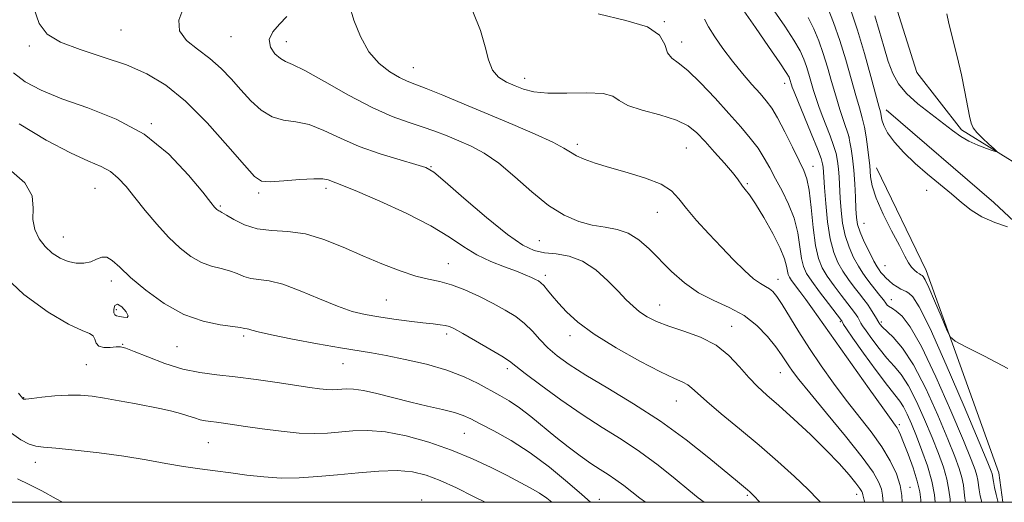
# Model space of a CAD drawing. Extents: x 2137300 to 2140200, y 342300 to 345200.
# Drawn here: x 2139523 to 2139776, y 342500 to 342624 of the extents above; entities that cross this region are included whole.
import ezdxf

# ---------------------------------------------------------------- set-up
doc = ezdxf.new("R2010")
doc.units = 0
doc.header["$MEASUREMENT"] = 0
doc.linetypes.add('rvrstm', pattern=[117.1, 50, -3.9, 0.5, -3.9, 0.5, -3.9, 0.5, -3.9, 50])
for name, color, linetype, lineweight in [('32000', 7, 'Continuous', 0), ('DTM HARD BREAKLINE', 7, 'Continuous', 0), ('DTM SPOT ELEVATION', 2, 'Continuous', 13), ('INDEX CONTOUR', 41, 'Continuous', 13), ('INTERMEDIATE CONTOUR', 44, 'Continuous', 0), ('INTERMEDIATE CONTOUR DEPRESSION', 44, 'Continuous', 0), ('STREAM - RIVER SINGLE LINE', 142, 'rvrstm', 0)]:
    doc.layers.add(name, color=color, linetype=linetype, lineweight=lineweight)

msp = doc.modelspace()

# ---------------------------------------------------------------- linework, layer by layer
at = {"layer": '32000', "flags": 128}
msp.add_lwpolyline([(2137500, 342500), (2140000, 342500), (2140000, 345000), (2137500, 345000), (2137500, 342500)], dxfattribs=at)
at = {"layer": 'DTM HARD BREAKLINE'}
for points in [[(2139745.54, 342600.8, 995.36), (2139773.19, 342577.05, 995.56), (2139796.37, 342555.37, 996.81), (2139803.28, 342529.59, 997.18), (2139807.011, 342500, 997.726)], [(2139775.448, 342500, 999.393), (2139774.42, 342507.53, 999.12), (2139755.79, 342559.58, 997.42), (2139743, 342585.89, 997.22)]]:
    msp.add_polyline3d(points, dxfattribs=at)
at = {"layer": 'DTM SPOT ELEVATION'}
for p in [(2139688.5, 342623.51, 1008), (2139548.95, 342621.34, 1016.91), (2139577.23, 342619.63, 1014.81), (2139591.41, 342618.31, 1013.31), (2139692.95, 342618.28, 1007.31), (2139525.43, 342617.21, 1018.31), (2139624.07, 342611.69, 1011.21), (2139652.62, 342608.96, 1009.41), (2139719.48, 342607.64, 1004.61), (2139556.76, 342597.29, 1019.91), (2139735.94, 342593.89, 1000.01), (2139666.16, 342591.98, 1011.61), (2139694.19, 342591.01, 1011.01), (2139628.59, 342586.25, 1015.91), (2139726.73, 342586.33, 1005.31), (2139542.3, 342580.62, 1022.91), (2139601.63, 342580.62, 1018.41), (2139709.87, 342581.84, 1009.81), (2139584.31, 342579.46, 1018.31), (2139755.88, 342580.16, 996.31), (2139574.49, 342576.15, 1019.81), (2139686.71, 342574.46, 1012.81), (2139739.8, 342571.65, 999.01), (2139534.17, 342568.19, 1023.21), (2139656.4, 342567.19, 1015.01), (2139633.03, 342561.28, 1019.21), (2139745.25, 342560.82, 999.01), (2139657.97, 342558.29, 1017.61), (2139546.49, 342556.87, 1024.51), (2139717.76, 342557.25, 1011.31), (2139617.08, 342552, 1021.01), (2139687.31, 342550.69, 1015.21), (2139746.81, 342552.03, 1001.21), (2139547.77, 342549.52, 1023.61), (2139705.86, 342545.22, 1015.31), (2139733.76, 342546.42, 1008.21), (2139744.24, 342546.28, 1003.71), (2139580.46, 342542.7, 1024.31), (2139632.62, 342543.26, 1022.41), (2139664.34, 342542.83, 1018.51), (2139730.58, 342544.07, 1010.01), (2139549.36, 342540.59, 1025.91), (2139563.32, 342539.96, 1024.91), (2139540.03, 342535.35, 1026.91), (2139606, 342535.6, 1024.81), (2139648.17, 342534.3, 1022.41), (2139718.37, 342533.28, 1014.81), (2139523.98, 342526.92, 1027.91), (2139691.64, 342526.04, 1018.81), (2139748.86, 342519.97, 1009.71), (2139637.12, 342517.76, 1026.91), (2139571.36, 342515.28, 1028.91), (2139526.92, 342510.3, 1030.61), (2139737.94, 342502.07, 1016.61), (2139751.67, 342503.82, 1011.41), (2139626.16, 342500.6, 1031.61), (2139671.81, 342500.73, 1025.41), (2139709.82, 342501.8, 1020.21)]:
    msp.add_point(p, dxfattribs=at)
at = {"layer": 'INDEX CONTOUR'}
for points in [[(2139754.419, 342500, 1010), (2139754.405, 342500.635, 1010), (2139754.141, 342502.733, 1010), (2139753.504, 342505.463, 1010), (2139752.428, 342508.862, 1010), (2139751.155, 342512.395, 1010), (2139750.006, 342515.387, 1010), (2139749.222, 342517.338, 1010), (2139748.722, 342518.458, 1010), (2139748.345, 342519.135, 1010), (2139747.869, 342519.826, 1010), (2139746.825, 342521.259, 1010), (2139744.683, 342524.232, 1010), (2139741.185, 342529.145, 1010), (2139726.62, 342549.684, 1010), (2139724.895, 342552.068, 1010), (2139723.374, 342554.123, 1010), (2139721.23, 342556.996, 1010), (2139720.656, 342557.849, 1010), (2139720.33, 342558.557, 1010), (2139720.139, 342559.394, 1010), (2139719.935, 342560.633, 1010), (2139719.431, 342562.526, 1010), (2139718.308, 342565.318, 1010), (2139716.39, 342569.073, 1010), (2139714.082, 342573.131, 1010), (2139711.933, 342576.645, 1010), (2139710.371, 342578.987, 1010), (2139709.336, 342580.377, 1010), (2139708.645, 342581.251, 1010), (2139707.33, 342583.064, 1010), (2139706.022, 342584.696, 1010), (2139703.944, 342587.121, 1010), (2139701.44, 342589.966, 1010), (2139698.994, 342592.714, 1010), (2139696.896, 342594.959, 1010), (2139694.666, 342596.742, 1010), (2139691.63, 342598.213, 1010), (2139687.415, 342599.512, 1010), (2139682.864, 342600.735, 1010), (2139679.123, 342601.967, 1010), (2139676.915, 342603.238, 1010), (2139675.276, 342604.353, 1010), (2139672.822, 342605.067, 1010), (2139668.608, 342605.233, 1010), (2139663.447, 342605.119, 1010), (2139658.594, 342605.094, 1010), (2139655, 342605.444, 1010), (2139652.396, 342606.116, 1010), (2139650.211, 342606.976, 1010), (2139648.02, 342607.951, 1010), (2139645.969, 342609.228, 1010), (2139644.354, 342611.054, 1010), (2139643.327, 342613.637, 1010), (2139642.49, 342617.014, 1010), (2139641.302, 342621.179, 1010), (2139639.34, 342626.094, 1010)], [(2139774.294, 342500, 1000), (2139774.2, 342500.323, 1000), (2139773.777, 342502.026, 1000), (2139773.378, 342503.827, 1000), (2139773.068, 342505.359, 1000), (2139772.717, 342507.323, 1000), (2139772.496, 342507.97, 1000), (2139771.596, 342510.177, 1000), (2139769.385, 342515.464, 1000), (2139765.537, 342524.596, 1000), (2139760.939, 342535.319, 1000), (2139756.782, 342544.625, 1000), (2139753.978, 342550.235, 1000), (2139752.332, 342552.8, 1000), (2139751.37, 342553.701, 1000), (2139750.674, 342554.117, 1000), (2139749.285, 342554.792, 1000), (2139748.33, 342555.352, 1000), (2139747.267, 342556.069, 1000), (2139746.25, 342556.861, 1000), (2139745.4, 342557.659, 1000), (2139744.718, 342558.412, 1000), (2139744.174, 342559.08, 1000), (2139743.711, 342559.688, 1000), (2139743.169, 342560.534, 1000), (2139742.365, 342561.982, 1000), (2139741.197, 342564.241, 1000), (2139739.905, 342566.905, 1000), (2139738.815, 342569.409, 1000), (2139738.166, 342571.379, 1000), (2139737.866, 342573.187, 1000), (2139737.737, 342575.393, 1000), (2139737.624, 342578.384, 1000), (2139737.466, 342581.856, 1000), (2139737.225, 342585.33, 1000), (2139736.882, 342588.389, 1000), (2139736.511, 342590.844, 1000), (2139736.205, 342592.565, 1000), (2139736.013, 342593.555, 1000), (2139735.799, 342594.35, 1000), (2139734.627, 342597.862, 1000), (2139733.633, 342600.911, 1000), (2139732.545, 342604.428, 1000), (2139731.477, 342608.109, 1000), (2139730.423, 342611.781, 1000), (2139729.345, 342615.301, 1000), (2139728.202, 342618.567, 1000), (2139726.932, 342621.626, 1000), (2139725.47, 342624.56, 1000)], [(2139713.098, 342500, 1020), (2139712.974, 342500.127, 1020), (2139711.517, 342501.693, 1020), (2139711.03, 342502.19, 1020), (2139710.504, 342502.676, 1020), (2139709.861, 342503.225, 1020), (2139707.313, 342505.313, 1020), (2139699.943, 342511.433, 1020), (2139694.157, 342516.027, 1020), (2139687.551, 342520.847, 1020), (2139680.63, 342525.338, 1020), (2139674.012, 342529.311, 1020), (2139668.34, 342532.667, 1020), (2139664.08, 342535.371, 1020), (2139660.982, 342537.634, 1020), (2139658.615, 342539.728, 1020), (2139656.589, 342541.861, 1020), (2139654.666, 342543.979, 1020), (2139652.645, 342545.96, 1020), (2139650.349, 342547.728, 1020), (2139647.681, 342549.382, 1020), (2139644.568, 342551.067, 1020), (2139641.011, 342552.857, 1020), (2139637.312, 342554.554, 1020), (2139633.849, 342555.89, 1020), (2139630.852, 342556.712, 1020), (2139627.966, 342557.32, 1020), (2139624.688, 342558.13, 1020), (2139620.647, 342559.459, 1020), (2139616.002, 342561.249, 1020), (2139611.045, 342563.347, 1020), (2139606.032, 342565.56, 1020), (2139601.096, 342567.558, 1020), (2139596.334, 342568.971, 1020), (2139591.839, 342569.588, 1020), (2139587.682, 342569.827, 1020), (2139583.928, 342570.26, 1020), (2139580.654, 342571.291, 1020), (2139577.982, 342572.628, 1020), (2139576.045, 342573.81, 1020), (2139574.905, 342574.487, 1020), (2139574.342, 342574.771, 1020), (2139574.066, 342574.886, 1020), (2139573.832, 342575.019, 1020), (2139573.59, 342575.208, 1020), (2139573.337, 342575.451, 1020), (2139572.977, 342575.865, 1020), (2139572.039, 342577.03, 1020), (2139569.959, 342579.643, 1020), (2139566.31, 342584.084, 1020), (2139561.208, 342589.459, 1020), (2139554.908, 342594.558, 1020), (2139547.754, 342598.45, 1020), (2139540.454, 342601.325, 1020), (2139533.807, 342603.655, 1020), (2139528.449, 342605.844, 1020), (2139524.358, 342608.04, 1020), (2139521.35, 342610.322, 1020)], [(2139642.498, 342500, 1030), (2139639.532, 342501.532, 1030), (2139635.103, 342503.725, 1030), (2139630.949, 342505.623, 1030), (2139627.324, 342507.001, 1030), (2139623.835, 342507.837, 1030), (2139619.925, 342508.162, 1030), (2139615.207, 342508.029, 1030), (2139609.955, 342507.601, 1030), (2139604.612, 342507.064, 1030), (2139599.532, 342506.589, 1030), (2139594.724, 342506.285, 1030), (2139590.112, 342506.244, 1030), (2139585.636, 342506.519, 1030), (2139581.31, 342507.004, 1030), (2139577.165, 342507.552, 1030), (2139573.192, 342508.059, 1030), (2139569.223, 342508.576, 1030), (2139565.051, 342509.196, 1030), (2139560.483, 342509.981, 1030), (2139555.388, 342510.881, 1030), (2139549.65, 342511.812, 1030), (2139543.331, 342512.694, 1030), (2139537.207, 342513.435, 1030), (2139532.228, 342513.943, 1030), (2139529.038, 342514.194, 1030), (2139527.047, 342514.428, 1030), (2139525.354, 342514.952, 1030), (2139523.252, 342516.032, 1030), (2139520.805, 342517.767, 1030)]]:
    msp.add_polyline3d(points, dxfattribs=at)
at = {"layer": 'INTERMEDIATE CONTOUR'}
for points in [[(2139728.63, 342500, 1018), (2139728.044, 342500.655, 1018), (2139725.489, 342503.26, 1018), (2139722.007, 342506.589, 1018), (2139717.724, 342510.497, 1018), (2139712.902, 342514.701, 1018), (2139707.861, 342518.902, 1018), (2139703.158, 342522.746, 1018), (2139699.41, 342525.864, 1018), (2139697.031, 342527.999, 1018), (2139695.62, 342529.335, 1018), (2139694.574, 342530.168, 1018), (2139693.289, 342530.826, 1018), (2139691.16, 342531.766, 1018), (2139687.581, 342533.478, 1018), (2139682.256, 342536.269, 1018), (2139676.139, 342539.719, 1018), (2139670.493, 342543.226, 1018), (2139666.297, 342546.3, 1018), (2139663.391, 342548.907, 1018), (2139661.331, 342551.125, 1018), (2139659.737, 342553.011, 1018), (2139658.495, 342554.542, 1018), (2139657.556, 342555.67, 1018), (2139656.849, 342556.392, 1018), (2139656.21, 342556.862, 1018), (2139655.451, 342557.272, 1018), (2139654.384, 342557.792, 1018), (2139652.813, 342558.476, 1018), (2139650.539, 342559.354, 1018), (2139647.471, 342560.461, 1018), (2139643.941, 342561.846, 1018), (2139640.391, 342563.564, 1018), (2139637.057, 342565.662, 1018), (2139633.373, 342568.153, 1018), (2139628.57, 342571.045, 1018), (2139622.25, 342574.255, 1018), (2139615.493, 342577.357, 1018), (2139609.753, 342579.833, 1018), (2139606.107, 342581.321, 1018), (2139602.173, 342582.811, 1018), (2139600.825, 342583.082, 1018), (2139598.482, 342583.143, 1018), (2139594.859, 342582.924, 1018), (2139590.757, 342582.588, 1018), (2139587.249, 342582.357, 1018), (2139585.022, 342582.529, 1018), (2139583.233, 342583.714, 1018), (2139580.651, 342586.599, 1018), (2139576.407, 342591.528, 1018), (2139571.06, 342597.468, 1018), (2139565.529, 342603.041, 1018), (2139560.488, 342607.188, 1018), (2139555.621, 342610.12, 1018), (2139550.369, 342612.365, 1018), (2139544.421, 342614.376, 1018), (2139538.46, 342616.303, 1018), (2139533.422, 342618.22, 1018), (2139529.997, 342620.286, 1018), (2139527.903, 342623.004, 1018), (2139526.614, 342626.959, 1018)], [(2139740.067, 342500, 1016), (2139739.879, 342500.592, 1016), (2139739.525, 342501.886, 1016), (2139739.423, 342502.368, 1016), (2139739.255, 342502.809, 1016), (2139738.772, 342503.573, 1016), (2139737.747, 342504.922, 1016), (2139735.985, 342507.056, 1016), (2139733.441, 342509.928, 1016), (2139730.104, 342513.43, 1016), (2139726.065, 342517.389, 1016), (2139721.814, 342521.366, 1016), (2139717.945, 342524.857, 1016), (2139714.887, 342527.531, 1016), (2139712.431, 342529.75, 1016), (2139710.202, 342532.048, 1016), (2139707.854, 342534.797, 1016), (2139705.135, 342537.716, 1016), (2139701.817, 342540.36, 1016), (2139697.809, 342542.398, 1016), (2139693.559, 342543.945, 1016), (2139689.651, 342545.228, 1016), (2139686.537, 342546.446, 1016), (2139684.125, 342547.673, 1016), (2139682.193, 342548.951, 1016), (2139680.502, 342550.35, 1016), (2139678.762, 342552.039, 1016), (2139676.672, 342554.215, 1016), (2139674.011, 342556.938, 1016), (2139670.893, 342559.729, 1016), (2139667.515, 342561.975, 1016), (2139664.072, 342563.239, 1016), (2139660.754, 342563.802, 1016), (2139657.749, 342564.119, 1016), (2139655.086, 342564.67, 1016), (2139652.161, 342566.021, 1016), (2139648.212, 342568.76, 1016), (2139642.834, 342573.146, 1016), (2139637.047, 342578.135, 1016), (2139632.226, 342582.353, 1016), (2139629.281, 342584.803, 1016), (2139627.255, 342585.991, 1016), (2139624.722, 342586.796, 1016), (2139620.639, 342587.942, 1016), (2139615.496, 342589.51, 1016), (2139610.164, 342591.426, 1016), (2139605.35, 342593.558, 1016), (2139601.107, 342595.559, 1016), (2139597.322, 342597.025, 1016), (2139593.893, 342597.733, 1016), (2139590.742, 342598.171, 1016), (2139587.8, 342599.006, 1016), (2139585.006, 342600.736, 1016), (2139582.334, 342603.171, 1016), (2139579.765, 342605.952, 1016), (2139577.256, 342608.767, 1016), (2139574.652, 342611.49, 1016), (2139571.776, 342614.04, 1016), (2139568.606, 342616.386, 1016), (2139565.75, 342618.681, 1016), (2139563.975, 342621.127, 1016), (2139563.808, 342623.839, 1016), (2139564.827, 342626.588, 1016)], [(2139749.658, 342500, 1012), (2139749.555, 342501.726, 1012), (2139749.149, 342504.318, 1012), (2139748.169, 342507.307, 1012), (2139746.569, 342510.66, 1012), (2139744.371, 342514.281, 1012), (2139741.627, 342518.087, 1012), (2139735.239, 342526.235, 1012), (2139731.985, 342530.578, 1012), (2139728.837, 342535.022, 1012), (2139725.854, 342539.476, 1012), (2139723.105, 342543.807, 1012), (2139718.791, 342550.812, 1012), (2139717.419, 342552.89, 1012), (2139716.408, 342554.142, 1012), (2139715.514, 342554.886, 1012), (2139714.504, 342555.444, 1012), (2139713.202, 342556.177, 1012), (2139711.446, 342557.45, 1012), (2139709.123, 342559.532, 1012), (2139706.328, 342562.3, 1012), (2139703.207, 342565.535, 1012), (2139699.94, 342569.002, 1012), (2139696.834, 342572.416, 1012), (2139694.234, 342575.481, 1012), (2139692.289, 342577.976, 1012), (2139690.377, 342580, 1012), (2139687.684, 342581.728, 1012), (2139683.68, 342583.304, 1012), (2139678.962, 342584.744, 1012), (2139674.412, 342586.031, 1012), (2139670.739, 342587.157, 1012), (2139667.97, 342588.151, 1012), (2139665.959, 342589.049, 1012), (2139664.442, 342589.923, 1012), (2139662.689, 342590.985, 1012), (2139659.849, 342592.481, 1012), (2139655.332, 342594.574, 1012), (2139649.58, 342597.085, 1012), (2139643.294, 342599.753, 1012), (2139637.139, 342602.324, 1012), (2139631.651, 342604.579, 1012), (2139627.329, 342606.308, 1012), (2139624.455, 342607.406, 1012), (2139622.448, 342608.199, 1012), (2139620.507, 342609.12, 1012), (2139618.038, 342610.554, 1012), (2139615.265, 342612.707, 1012), (2139612.619, 342615.739, 1012), (2139610.452, 342619.658, 1012), (2139608.814, 342623.867, 1012), (2139607.676, 342627.618, 1012)], [(2139765.91, 342500, 1004), (2139765.737, 342501.064, 1004), (2139765.574, 342502.641, 1004), (2139765.356, 342504.409, 1004), (2139764.973, 342506.381, 1004), (2139764.301, 342508.665, 1004), (2139763.155, 342511.757, 1004), (2139761.339, 342516.247, 1004), (2139758.753, 342522.403, 1004), (2139755.698, 342529.201, 1004), (2139752.571, 342535.294, 1004), (2139749.728, 342539.639, 1004), (2139747.354, 342542.413, 1004), (2139744.518, 342545.122, 1004), (2139743.977, 342545.702, 1004), (2139743.745, 342546.002, 1004), (2139743.624, 342546.184, 1004), (2139742.814, 342547.623, 1004), (2139742.218, 342548.632, 1004), (2139741.503, 342549.746, 1004), (2139740.699, 342550.871, 1004), (2139739.763, 342552.091, 1004), (2139738.63, 342553.534, 1004), (2139737.273, 342555.286, 1004), (2139735.806, 342557.274, 1004), (2139734.378, 342559.384, 1004), (2139733.112, 342561.589, 1004), (2139732.039, 342564.208, 1004), (2139731.163, 342567.647, 1004), (2139730.487, 342572.087, 1004), (2139729.995, 342576.807, 1004), (2139729.669, 342580.863, 1004), (2139729.484, 342583.549, 1004), (2139729.319, 342586.085, 1004), (2139729.188, 342586.951, 1004), (2139728.779, 342588.32, 1004), (2139727.842, 342590.812, 1004), (2139726.256, 342594.745, 1004), (2139722.809, 342603.109, 1004), (2139721.848, 342605.473, 1004), (2139721.399, 342606.639, 1004), (2139721.209, 342607.214, 1004), (2139720.785, 342608.654, 1004), (2139720.556, 342609.198, 1004), (2139719.845, 342610.388, 1004), (2139718.175, 342612.907, 1004), (2139715.304, 342617.107, 1004), (2139711.912, 342622.005, 1004), (2139708.912, 342626.287, 1004)], [(2139770.109, 342500, 1002), (2139769.679, 342501.696, 1002), (2139769.402, 342503.211, 1002), (2139769.075, 342505.67, 1002), (2139768.845, 342506.852, 1002), (2139768.399, 342508.318, 1002), (2139767.376, 342510.967, 1002), (2139765.362, 342515.855, 1002), (2139762.143, 342523.501, 1002), (2139758.3, 342532.276, 1002), (2139754.613, 342540.014, 1002), (2139751.709, 342545.058, 1002), (2139749.594, 342547.79, 1002), (2139748.121, 342549.102, 1002), (2139747.143, 342549.772, 1002), (2139746.118, 342550.357, 1002), (2139745.794, 342550.672, 1002), (2139745.406, 342551.183, 1002), (2139744.81, 342551.99, 1002), (2139743.913, 342553.148, 1002), (2139741.661, 342555.985, 1002), (2139740.569, 342557.392, 1002), (2139739.498, 342558.892, 1002), (2139738.371, 342560.683, 1002), (2139737.155, 342562.915, 1002), (2139735.972, 342565.556, 1002), (2139734.989, 342568.528, 1002), (2139734.326, 342571.733, 1002), (2139733.93, 342574.997, 1002), (2139733.703, 342578.128, 1002), (2139733.426, 342583.491, 1002), (2139733.271, 342585.711, 1002), (2139733.034, 342587.678, 1002), (2139732.643, 342589.593, 1002), (2139732.022, 342591.699, 1002), (2139731.135, 342594.154, 1002), (2139729.099, 342599.352, 1002), (2139728.242, 342601.656, 1002), (2139727.519, 342603.767, 1002), (2139726.878, 342605.817, 1002), (2139725.675, 342609.984, 1002), (2139725.065, 342611.977, 1002), (2139724.379, 342613.883, 1002), (2139723.388, 342616.007, 1002), (2139721.822, 342618.734, 1002), (2139719.522, 342622.29, 1002), (2139716.774, 342626.272, 1002)], [(2139776.731, 342534.387, 998), (2139770.812, 342537.579, 998), (2139765.966, 342539.972, 998), (2139763.237, 342541.372, 998), (2139761.958, 342542.538, 998), (2139761.032, 342544.47, 998), (2139759.625, 342547.809, 998), (2139757.943, 342551.76, 998), (2139756.454, 342555.17, 998), (2139755.513, 342557.169, 998), (2139755.029, 342558.017, 998), (2139754.796, 342558.258, 998), (2139754.63, 342558.359, 998), (2139754.415, 342558.473, 998), (2139754.056, 342558.681, 998), (2139753.488, 342559.051, 998), (2139752.779, 342559.622, 998), (2139752.026, 342560.423, 998), (2139751.267, 342561.537, 998), (2139750.309, 342563.261, 998), (2139748.897, 342565.941, 998), (2139746.91, 342569.739, 998), (2139744.754, 342574.057, 998), (2139742.968, 342578.109, 998), (2139741.95, 342581.275, 998), (2139741.528, 342583.591, 998), (2139741.282, 342586.504, 998), (2139740.938, 342589.219, 998), (2139740.681, 342591.349, 998), (2139740.347, 342593.859, 998), (2139739.915, 342596.398, 998), (2139739.361, 342598.759, 998), (2139738.642, 342601.301, 998), (2139737.709, 342604.523, 998), (2139736.532, 342608.754, 998), (2139735.152, 342613.632, 998), (2139733.625, 342618.625, 998), (2139732.025, 342623.252, 998), (2139730.476, 342627.244, 998)], [(2139776.69, 342570.773, 996), (2139773.398, 342571.894, 996), (2139770.113, 342573.327, 996), (2139767.341, 342575.037, 996), (2139764.865, 342577.006, 996), (2139762.286, 342579.218, 996), (2139756.121, 342584.272, 996), (2139752.954, 342587.021, 996), (2139750.071, 342589.829, 996), (2139747.661, 342592.523, 996), (2139745.898, 342594.904, 996), (2139744.882, 342596.819, 996), (2139744.412, 342598.291, 996), (2139744.213, 342599.39, 996), (2139744.024, 342600.312, 996), (2139743.642, 342601.773, 996), (2139741.598, 342609.373, 996), (2139739.962, 342615.282, 996), (2139738.179, 342621.268, 996), (2139736.453, 342626.43, 996)], [(2139744.782, 342500, 1014), (2139744.54, 342501.806, 1014), (2139744.286, 342503.343, 1014), (2139743.65, 342505.131, 1014), (2139742.176, 342507.703, 1014), (2139739.388, 342511.58, 1014), (2139735.089, 342516.981, 1014), (2139730.193, 342522.918, 1014), (2139725.892, 342528.101, 1014), (2139723.083, 342531.568, 1014), (2139721.486, 342533.665, 1014), (2139720.527, 342535.066, 1014), (2139719.687, 342536.373, 1014), (2139718.657, 342537.91, 1014), (2139717.184, 342539.928, 1014), (2139715.067, 342542.556, 1014), (2139712.319, 342545.422, 1014), (2139709.003, 342548.032, 1014), (2139705.22, 342550.054, 1014), (2139701.223, 342551.81, 1014), (2139697.299, 342553.789, 1014), (2139693.682, 342556.343, 1014), (2139690.392, 342559.29, 1014), (2139684.637, 342565.112, 1014), (2139681.982, 342567.465, 1014), (2139679.277, 342569.168, 1014), (2139676.393, 342570.121, 1014), (2139673.307, 342570.65, 1014), (2139670.024, 342571.186, 1014), (2139666.538, 342572.128, 1014), (2139662.812, 342573.741, 1014), (2139658.798, 342576.257, 1014), (2139654.504, 342579.743, 1014), (2139650.15, 342583.612, 1014), (2139646.01, 342587.11, 1014), (2139642.291, 342589.669, 1014), (2139638.923, 342591.462, 1014), (2139635.773, 342592.846, 1014), (2139632.706, 342594.118, 1014), (2139629.601, 342595.334, 1014), (2139626.34, 342596.488, 1014), (2139622.769, 342597.644, 1014), (2139618.599, 342599.144, 1014), (2139613.507, 342601.4, 1014), (2139607.419, 342604.604, 1014), (2139601.249, 342608.073, 1014), (2139596.163, 342610.907, 1014), (2139592.984, 342612.479, 1014), (2139591.185, 342613.258, 1014), (2139589.9, 342613.987, 1014), (2139588.505, 342615.245, 1014), (2139587.355, 342616.963, 1014), (2139587.046, 342618.906, 1014), (2139587.968, 342620.878, 1014), (2139589.677, 342622.838, 1014), (2139591.521, 342624.777, 1014)], [(2139758.136, 342500, 1008), (2139757.918, 342501.889, 1008), (2139757.23, 342505.439, 1008), (2139756.106, 342509.36, 1008), (2139754.715, 342513.336, 1008), (2139753.293, 342517.029, 1008), (2139752.029, 342520.158, 1008), (2139750.933, 342522.667, 1008), (2139749.971, 342524.559, 1008), (2139749.044, 342525.965, 1008), (2139745.823, 342530.022, 1008), (2139742.905, 342533.897, 1008), (2139739.665, 342538.327, 1008), (2139736.924, 342542.164, 1008), (2139735.301, 342544.538, 1008), (2139734.582, 342545.698, 1008), (2139734.146, 342546.586, 1008), (2139734.053, 342546.711, 1008), (2139730.682, 342551.075, 1008), (2139728.424, 342554.038, 1008), (2139726.391, 342556.786, 1008), (2139725.037, 342558.817, 1008), (2139724.25, 342560.558, 1008), (2139723.772, 342562.667, 1008), (2139723.356, 342565.627, 1008), (2139722.788, 342569.204, 1008), (2139721.863, 342572.99, 1008), (2139720.455, 342576.634, 1008), (2139718.769, 342580.027, 1008), (2139717.088, 342583.116, 1008), (2139715.613, 342585.886, 1008), (2139714.194, 342588.451, 1008), (2139712.599, 342590.96, 1008), (2139710.62, 342593.571, 1008), (2139708.153, 342596.48, 1008), (2139705.122, 342599.89, 1008), (2139701.55, 342603.849, 1008), (2139697.86, 342607.779, 1008), (2139694.577, 342610.945, 1008), (2139692.112, 342612.869, 1008), (2139690.429, 342614.112, 1008), (2139689.381, 342615.491, 1008), (2139688.658, 342617.585, 1008), (2139687.303, 342620.021, 1008), (2139684.199, 342622.186, 1008), (2139678.632, 342623.744, 1008), (2139671.51, 342625.459, 1008)], [(2139761.982, 342500, 1006), (2139761.916, 342500.787, 1006), (2139761.637, 342503.149, 1006), (2139761.102, 342505.91, 1006), (2139760.203, 342509.013, 1006), (2139758.935, 342512.547, 1006), (2139757.316, 342516.638, 1006), (2139755.391, 342521.28, 1006), (2139753.315, 342525.934, 1006), (2139751.271, 342529.926, 1006), (2139749.386, 342532.802, 1006), (2139747.577, 342534.97, 1006), (2139745.707, 342537.06, 1006), (2139743.712, 342539.509, 1006), (2139741.821, 342542.015, 1006), (2139740.335, 342544.083, 1006), (2139739.462, 342545.361, 1006), (2139739.036, 342546.056, 1006), (2139738.53, 342547.011, 1006), (2139738.202, 342547.576, 1006), (2139737.825, 342548.166, 1006), (2139737.376, 342548.791, 1006), (2139733.977, 342553.18, 1006), (2139732.115, 342555.656, 1006), (2139730.384, 342558.085, 1006), (2139729.072, 342560.232, 1006), (2139728.125, 342562.615, 1006), (2139727.404, 342565.941, 1006), (2139726.788, 342570.602, 1006), (2139726.23, 342575.738, 1006), (2139725.702, 342580.175, 1006), (2139725.147, 342583.115, 1006), (2139724.382, 342585.267, 1006), (2139723.198, 342587.716, 1006), (2139721.48, 342591.217, 1006), (2139719.5, 342595.203, 1006), (2139717.629, 342598.774, 1006), (2139716.117, 342601.291, 1006), (2139714.73, 342603.147, 1006), (2139713.114, 342604.996, 1006), (2139711.014, 342607.352, 1006), (2139708.569, 342610.181, 1006), (2139706.016, 342613.31, 1006), (2139703.585, 342616.545, 1006), (2139701.48, 342619.604, 1006), (2139699.897, 342622.18, 1006), (2139698.892, 342624.149, 1006)], [(2139761.101, 342625.506, 994), (2139761.647, 342622.972, 994), (2139763.724, 342614.551, 994), (2139764.834, 342609.792, 994), (2139765.724, 342605.482, 994), (2139766.899, 342599.163, 994), (2139767.318, 342597.395, 994), (2139767.87, 342596.186, 994), (2139768.805, 342595.034, 994), (2139770.257, 342593.582, 994), (2139771.892, 342592.051, 994), (2139773.257, 342590.806, 994), (2139773.968, 342590.134, 994), (2139773.901, 342589.997, 994), (2139772.998, 342590.277, 994), (2139771.281, 342590.869, 994), (2139769.076, 342591.714, 994), (2139766.792, 342592.767, 994), (2139764.706, 342594.007, 994), (2139762.586, 342595.524, 994), (2139756.956, 342599.79, 994), (2139753.662, 342602.406, 994), (2139750.765, 342605.032, 994), (2139748.688, 342607.522, 994), (2139747.236, 342610.14, 994), (2139746.061, 342613.252, 994), (2139744.885, 342617.069, 994), (2139743.704, 342621.173, 994), (2139742.582, 342624.99, 994)], [(2139698.792, 342500, 1022), (2139697.255, 342501.182, 1022), (2139694.819, 342503.131, 1022), (2139691.279, 342506.031, 1022), (2139686.915, 342509.515, 1022), (2139682.179, 342513.032, 1022), (2139677.42, 342516.19, 1022), (2139672.556, 342519.224, 1022), (2139667.4, 342522.525, 1022), (2139661.93, 342526.305, 1022), (2139656.785, 342530.062, 1022), (2139652.768, 342533.112, 1022), (2139650.358, 342535.007, 1022), (2139648.742, 342536.236, 1022), (2139646.781, 342537.523, 1022), (2139643.682, 342539.384, 1022), (2139640.041, 342541.502, 1022), (2139636.803, 342543.349, 1022), (2139634.664, 342544.527, 1022), (2139633.329, 342545.145, 1022), (2139632.257, 342545.44, 1022), (2139630.958, 342545.624, 1022), (2139629.13, 342545.813, 1022), (2139626.524, 342546.096, 1022), (2139623.022, 342546.535, 1022), (2139619.047, 342547.081, 1022), (2139615.156, 342547.657, 1022), (2139611.722, 342548.243, 1022), (2139608.373, 342549.052, 1022), (2139604.553, 342550.352, 1022), (2139599.921, 342552.272, 1022), (2139594.994, 342554.364, 1022), (2139590.505, 342556.042, 1022), (2139587.014, 342556.892, 1022), (2139582.319, 342557.471, 1022), (2139580.519, 342558.028, 1022), (2139578.769, 342558.775, 1022), (2139576.87, 342559.491, 1022), (2139574.669, 342560.041, 1022), (2139572.214, 342560.637, 1022), (2139569.602, 342561.579, 1022), (2139566.907, 342563.117, 1022), (2139564.119, 342565.292, 1022), (2139561.203, 342568.097, 1022), (2139558.169, 342571.454, 1022), (2139555.2, 342575.01, 1022), (2139552.521, 342578.346, 1022), (2139550.274, 342581.12, 1022), (2139548.271, 342583.311, 1022), (2139546.243, 342584.979, 1022), (2139543.871, 342586.269, 1022), (2139540.649, 342587.677, 1022), (2139536.02, 342589.789, 1022), (2139529.74, 342593.039, 1022), (2139522.805, 342597.268, 1022)], [(2139683.711, 342500, 1024), (2139682.226, 342501.103, 1024), (2139678.089, 342504.34, 1024), (2139676.098, 342505.817, 1024), (2139674.117, 342507.132, 1024), (2139672.018, 342508.452, 1024), (2139669.647, 342509.996, 1024), (2139666.897, 342511.931, 1024), (2139663.849, 342514.216, 1024), (2139660.629, 342516.762, 1024), (2139654.202, 342522.049, 1024), (2139651.289, 342524.3, 1024), (2139648.704, 342526.038, 1024), (2139646.251, 342527.466, 1024), (2139640.678, 342530.502, 1024), (2139637.087, 342532.243, 1024), (2139632.682, 342533.94, 1024), (2139627.426, 342535.451, 1024), (2139621.959, 342536.713, 1024), (2139617.085, 342537.681, 1024), (2139613.289, 342538.361, 1024), (2139605.389, 342539.69, 1024), (2139599.464, 342540.744, 1024), (2139593.037, 342541.937, 1024), (2139587.589, 342543.014, 1024), (2139584.226, 342543.773, 1024), (2139582.555, 342544.239, 1024), (2139581.808, 342544.49, 1024), (2139581.34, 342544.605, 1024), (2139580.709, 342544.682, 1024), (2139580.383, 342544.765, 1024), (2139579.556, 342544.922, 1024), (2139577.694, 342545.172, 1024), (2139574.433, 342545.594, 1024), (2139570.086, 342546.502, 1024), (2139565.138, 342548.273, 1024), (2139560.07, 342551.105, 1024), (2139555.347, 342554.5, 1024), (2139551.43, 342557.784, 1024), (2139548.639, 342560.386, 1024), (2139546.726, 342562.146, 1024), (2139545.3, 342563.006, 1024), (2139544.015, 342562.991, 1024), (2139542.693, 342562.449, 1024), (2139541.2, 342561.81, 1024), (2139539.442, 342561.44, 1024), (2139537.478, 342561.443, 1024), (2139535.405, 342561.862, 1024), (2139533.321, 342562.723, 1024), (2139531.319, 342564.008, 1024), (2139529.492, 342565.683, 1024), (2139527.946, 342567.715, 1024), (2139526.84, 342570.067, 1024), (2139526.347, 342572.698, 1024), (2139526.418, 342575.577, 1024), (2139526.112, 342578.696, 1024), (2139524.268, 342582.052, 1024), (2139520.139, 342585.686, 1024)], [(2139669.547, 342500, 1026), (2139667.362, 342501.97, 1026), (2139663.65, 342505.213, 1026), (2139659.041, 342509.009, 1026), (2139654.046, 342512.735, 1026), (2139649.151, 342515.876, 1026), (2139644.759, 342518.351, 1026), (2139641.249, 342520.185, 1026), (2139638.809, 342521.441, 1026), (2139636.863, 342522.316, 1026), (2139634.638, 342523.044, 1026), (2139631.543, 342523.821, 1026), (2139627.693, 342524.707, 1026), (2139623.379, 342525.726, 1026), (2139614.722, 342527.937, 1026), (2139611.218, 342528.737, 1026), (2139608.711, 342529.109, 1026), (2139606.982, 342529.159, 1026), (2139605.682, 342529.057, 1026), (2139604.496, 342528.951, 1026), (2139603.248, 342528.903, 1026), (2139601.795, 342528.953, 1026), (2139599.962, 342529.139, 1026), (2139597.435, 342529.489, 1026), (2139589.099, 342530.76, 1026), (2139583.673, 342531.549, 1026), (2139578.321, 342532.24, 1026), (2139573.581, 342532.752, 1026), (2139569.232, 342533.313, 1026), (2139564.863, 342534.233, 1026), (2139560.242, 342535.69, 1026), (2139555.851, 342537.357, 1026), (2139552.352, 342538.779, 1026), (2139550.181, 342539.608, 1026), (2139548.867, 342539.927, 1026), (2139547.711, 342539.927, 1026), (2139546.203, 342539.806, 1026), (2139544.582, 342539.79, 1026), (2139543.276, 342540.11, 1026), (2139542.573, 342540.901, 1026), (2139542.208, 342541.91, 1026), (2139541.778, 342542.787, 1026), (2139540.861, 342543.355, 1026), (2139538.948, 342544.124, 1026), (2139535.511, 342545.777, 1026), (2139530.277, 342548.865, 1026), (2139523.99, 342553.419, 1026), (2139517.649, 342559.338, 1026)], [(2139659.665, 342500, 1028), (2139658.364, 342501.044, 1028), (2139656.493, 342502.342, 1028), (2139654.247, 342503.669, 1028), (2139651.503, 342505.13, 1028), (2139648.124, 342506.859, 1028), (2139644.01, 342508.93, 1028), (2139639.218, 342511.19, 1028), (2139633.842, 342513.427, 1028), (2139628.039, 342515.435, 1028), (2139622.223, 342517.042, 1028), (2139616.872, 342518.082, 1028), (2139612.344, 342518.46, 1028), (2139608.517, 342518.366, 1028), (2139601.969, 342517.777, 1028), (2139598.623, 342517.649, 1028), (2139594.729, 342517.783, 1028), (2139590.088, 342518.237, 1028), (2139585.241, 342518.876, 1028), (2139580.913, 342519.516, 1028), (2139575.304, 342520.354, 1028), (2139573.537, 342520.584, 1028), (2139572.054, 342520.744, 1028), (2139570.695, 342520.919, 1028), (2139569.328, 342521.207, 1028), (2139567.839, 342521.671, 1028), (2139566.159, 342522.251, 1028), (2139564.23, 342522.856, 1028), (2139561.989, 342523.42, 1028), (2139559.334, 342523.983, 1028), (2139552.431, 342525.348, 1028), (2139548.494, 342526.106, 1028), (2139544.762, 342526.779, 1028), (2139541.523, 342527.269, 1028), (2139538.536, 342527.537, 1028), (2139535.429, 342527.553, 1028), (2139531.991, 342527.323, 1028), (2139528.66, 342526.975, 1028), (2139526.034, 342526.669, 1028), (2139524.54, 342526.53, 1028), (2139523.917, 342526.536, 1028), (2139523.734, 342526.631, 1028), (2139522.647, 342528.023, 1028)], [(2139533.957, 342500, 1032), (2139532.293, 342500.882, 1032), (2139528.664, 342502.913, 1032), (2139525.366, 342504.608, 1032), (2139522.376, 342506.035, 1032)]]:
    msp.add_polyline3d(points, dxfattribs=at)
at = {"layer": 'INTERMEDIATE CONTOUR DEPRESSION'}
msp.add_polyline3d([(2139547.113, 342548.682, 1024), (2139547.082, 342549.646, 1024), (2139547.345, 342550.577, 1024), (2139548.025, 342550.886, 1024), (2139549.136, 342550.194, 1024), (2139550.25, 342548.968, 1024), (2139550.832, 342547.886, 1024), (2139550.515, 342547.46, 1024), (2139549.604, 342547.525, 1024), (2139548.575, 342547.753, 1024), (2139547.813, 342547.909, 1024), (2139547.346, 342548.137, 1024), (2139547.113, 342548.682, 1024)], dxfattribs=at)
at = {"layer": 'STREAM - RIVER SINGLE LINE'}
msp.add_polyline3d([(2139747.19, 342630.18, 991.78), (2139753.43, 342610.42, 992.51), (2139764.89, 342595.7, 993.68), (2139795.89, 342576.43, 994.73), (2139809.69, 342548.97, 996.19), (2139809.706, 342547.673, 996.053), (2139809.737, 342545.142, 996.053), (2139809.791, 342540.711, 996.053), (2139809.865, 342534.691, 996.053), (2139810.083, 342521.407, 996.053), (2139810.267, 342510.172, 996.053), (2139810.36, 342504.46, 996.15), (2139812.091, 342500, 996.203)], dxfattribs=at)

doc.saveas('drawing.dxf')
